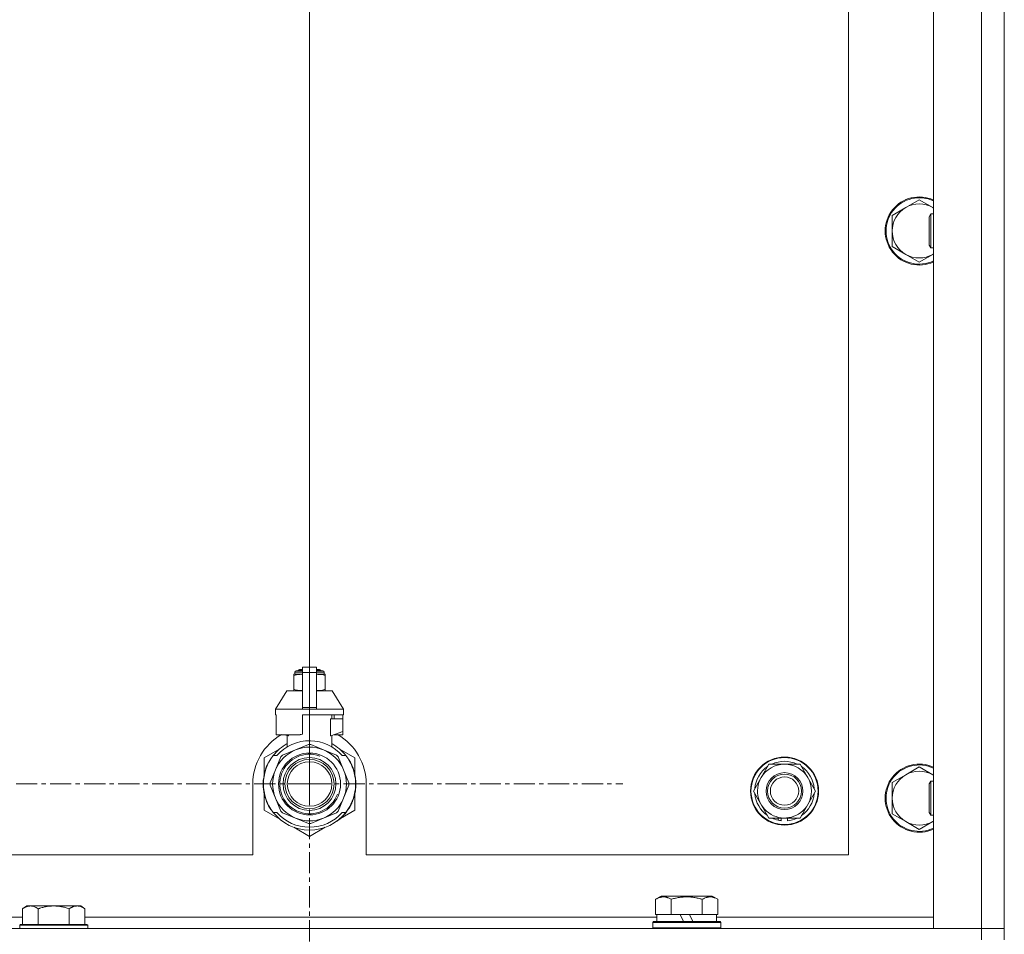
# Model space of a CAD drawing. Units: millimetres. Extents: x 0 to 30607, y -7 to 21000.
# Drawn here: x 25977 to 26324, y 16305 to 16628 of the extents above; entities that cross this region are included whole.
import ezdxf

# ---------------------------------------------------------------- set-up
doc = ezdxf.new("R2010")
doc.units = ezdxf.units.MM
doc.linetypes.add('K5LT_AXLED', pattern=[12, 7.5, -1.5, 1.5, -1.5])
doc.linetypes.add('K5LT_THIN', pattern=[0])
for name, color, linetype, true_color in [('DIM', 6, 'Continuous', 0xff00ff), ('OSI', 2, 'Continuous', 0xffff00), ('R', 1, 'Continuous', 0xff0000), ('WELDING', 7, 'Continuous', 0xffffff)]:
    doc.layers.add(name, color=color, linetype=linetype, true_color=true_color)

msp = doc.modelspace()

# ---------------------------------------------------------------- linework, layer by layer
at = {"layer": 'DIM', "color": 7, "linetype": 'K5LT_THIN', "lineweight": 18}
msp.add_line((26078.99, 16358.29), (26078.99, 17420.42), dxfattribs=at)
at = {"layer": 'OSI', "color": 30, "linetype": 'K5LT_AXLED', "lineweight": 18, "true_color": 0xff8000}
for q in [(26078.99, 16468.77), (25968.51, 16358.29), (26078.99, 16247.81), (26189.46, 16358.29)]:
    msp.add_line((26078.99, 16358.29), q, dxfattribs=at)
at = {"layer": 'R', "color": 7, "linetype": 'K5LT_THIN', "lineweight": 18}
for p, q in [((26323.99, 16303.29), (26323.99, 16803.29)), ((26298.99, 16307.29), (26298.99, 16799.29)), ((26315.99, 16307.29), (26315.99, 16799.29)), ((26268.99, 16333.29), (26268.99, 16773.29)), ((26289.22, 16561.54), (26284.46, 16558.79)), ((26293.99, 16564.29), (26289.22, 16561.54)), ((26298.75, 16561.54), (26293.99, 16564.29)), ((26284.46, 16558.79), (26284.46, 16553.29)), ((26298.06, 16559.29), (26297.49, 16558.29)), ((26297.49, 16548.29), (26297.49, 16558.29)), ((26298.99, 16559.29), (26298.06, 16559.29)), ((26298.06, 16547.29), (26298.06, 16559.29)), ((26284.46, 16553.29), (26284.46, 16547.79)), ((26284.46, 16547.79), (26289.22, 16545.04)), ((26298.06, 16547.29), (26297.49, 16548.29)), ((26289.22, 16545.04), (26293.99, 16542.29)), ((26293.99, 16542.29), (26298.75, 16545.04)), ((26298.99, 16547.29), (26298.06, 16547.29)), ((26074.99, 16398.39), (26075.49, 16398.68)), ((26074.99, 16398.39), (26076.49, 16398.39)), ((26074.99, 16398.18), (26074.99, 16398.39)), ((26075.49, 16398.68), (26076.49, 16398.68)), ((26076.49, 16399.46), (26081.49, 16399.46)), ((26076.49, 16397.55), (26076.49, 16399.46)), ((26081.49, 16399.46), (26081.49, 16397.55)), ((26081.49, 16398.68), (26082.49, 16398.68)), ((26081.49, 16398.39), (26082.99, 16398.39)), ((26082.99, 16398.39), (26082.49, 16398.68)), ((26082.99, 16398.18), (26082.99, 16398.39)), ((26073.42, 16396.96), (26073.42, 16396.52)), ((26073.42, 16396.52), (26073.42, 16391.68)), ((26073.79, 16397.68), (26076.49, 16397.68)), ((26073.79, 16397.02), (26073.79, 16397.68)), ((26073.79, 16397.02), (26076.49, 16397.02)), ((26074.29, 16398.18), (26076.49, 16398.18)), ((26076.49, 16397.55), (26081.49, 16397.55)), ((26076.49, 16385.21), (26076.49, 16397.55)), ((26081.49, 16398.18), (26083.68, 16398.18)), ((26081.49, 16397.68), (26084.18, 16397.68)), ((26081.49, 16397.55), (26081.49, 16385.21)), ((26081.49, 16397.02), (26084.18, 16397.02)), ((26084.18, 16397.02), (26084.18, 16397.68)), ((26084.55, 16396.52), (26084.55, 16396.96)), ((26084.55, 16391.68), (26084.55, 16396.52)), ((26073.42, 16391.68), (26073.42, 16391.25)), ((26084.55, 16391.25), (26084.55, 16391.68)), ((26070.99, 16391.18), (26066.99, 16384.68)), ((26076.49, 16391.18), (26070.99, 16391.18)), ((26086.99, 16391.18), (26081.49, 16391.18)), ((26086.99, 16391.18), (26090.99, 16384.68)), ((26076.49, 16384.68), (26066.99, 16384.68)), ((26066.99, 16384.68), (26066.99, 16382.68)), ((26076.49, 16385.21), (26081.49, 16385.21)), ((26076.49, 16384.68), (26076.49, 16385.21)), ((26076.49, 16384.68), (26081.49, 16384.68)), ((26081.49, 16385.21), (26081.49, 16384.68)), ((26090.99, 16384.68), (26081.49, 16384.68)), ((26090.99, 16384.68), (26090.99, 16382.68)), ((26067.25, 16382.68), (26066.99, 16382.68)), ((26067.25, 16381.28), (26067.24, 16381.28)), ((26067.24, 16381.28), (26067.24, 16376.78)), ((26067.25, 16382.68), (26067.25, 16381.28)), ((26067.25, 16381.28), (26067.25, 16376.77)), ((26090.99, 16382.68), (26076.49, 16382.68)), ((26076.49, 16382.68), (26076.49, 16375.82)), ((26086.42, 16375.28), (26086.42, 16381.28)), ((26090.74, 16381.28), (26086.42, 16381.28)), ((26086.83, 16381.28), (26086.83, 16382.68)), ((26087.63, 16382.68), (26087.63, 16381.28)), ((26090.72, 16382.68), (26090.72, 16381.28)), ((26090.74, 16376.78), (26090.74, 16381.28)), ((26067.24, 16376.78), (26067.25, 16376.77)), ((26067.25, 16376.77), (26067.25, 16375.68)), ((26075.67, 16375.68), (26067.25, 16375.68)), ((26070.33, 16375.68), (26071.49, 16375.28)), ((26071.15, 16371.37), (26071.15, 16375.39)), ((26071.49, 16375.28), (26071.56, 16375.28)), ((26071.56, 16375.68), (26071.56, 16375.28)), ((26086.42, 16375.28), (26086.49, 16375.28)), ((26086.49, 16375.28), (26090.74, 16376.78)), ((26086.83, 16371.37), (26086.83, 16375.39)), ((26090.72, 16375.68), (26087.64, 16375.68)), ((26090.72, 16376.77), (26090.72, 16375.68)), ((26068.53, 16370.72), (26062.99, 16367.53)), ((26078.57, 16372.19), (26074.01, 16370.3)), ((26083.96, 16370.3), (26079.4, 16372.19)), ((26094.99, 16367.53), (26089.45, 16370.72)), ((26062.99, 16367.53), (26062.99, 16361.65)), ((26066.18, 16368.29), (26067.47, 16368.29)), ((26068.87, 16367.82), (26066.98, 16363.26)), ((26074.01, 16370.3), (26069.45, 16368.41)), ((26088.52, 16368.41), (26083.96, 16370.3)), ((26091, 16363.26), (26089.11, 16367.82)), ((26090.5, 16368.29), (26091.8, 16368.29)), ((26092.7, 16367), (26092.79, 16367.06)), ((26094.99, 16361.65), (26094.99, 16367.53)), ((26063.69, 16363.77), (26063.6, 16363.81)), ((26063.92, 16364.37), (26063.83, 16364.41)), ((26064.06, 16364.71), (26063.97, 16364.75)), ((26064.08, 16364.76), (26063.99, 16364.8)), ((26064.34, 16365.32), (26064.25, 16365.36)), ((26064.53, 16365.7), (26064.44, 16365.74)), ((26238.26, 16360.54), (26241, 16365.29)), ((26241, 16365.29), (26251.97, 16365.29)), ((26251.97, 16365.29), (26257.46, 16355.79)), ((26293.99, 16364.29), (26289.22, 16361.54)), ((26298.75, 16361.54), (26293.99, 16364.29)), ((26062.85, 16360.16), (26062.75, 16360.17)), ((26062.96, 16360.96), (26062.86, 16360.98)), ((26063.04, 16361.39), (26062.94, 16361.41)), ((26063.11, 16361.73), (26063.01, 16361.75)), ((26063.19, 16362.1), (26063.09, 16362.12)), ((26063.38, 16362.81), (26063.28, 16362.84)), ((26066.98, 16363.26), (26065.09, 16358.7)), ((26092.89, 16358.7), (26091, 16363.26)), ((26235.52, 16355.79), (26238.26, 16360.54)), ((26289.22, 16361.54), (26284.46, 16358.79)), ((26058.99, 16358.29), (26058.99, 16333.29)), ((26062.74, 16357.88), (26062.64, 16357.87)), ((26062.75, 16358.95), (26062.65, 16358.96)), ((26062.77, 16357.28), (26062.67, 16357.27)), ((26062.8, 16356.91), (26062.7, 16356.9)), ((26062.8, 16356.86), (26062.7, 16356.85)), ((26065.09, 16357.87), (26066.98, 16353.31)), ((26091, 16353.31), (26092.89, 16357.87)), ((26095.29, 16357.06), (26095.19, 16357.07)), ((26095.23, 16357.99), (26095.33, 16357.99)), ((26095.23, 16357.73), (26095.33, 16357.73)), ((26095.34, 16358.74), (26095.33, 16358.74)), ((26098.99, 16333.29), (26098.99, 16358.29)), ((26284.46, 16358.79), (26284.46, 16353.29)), ((26298.06, 16359.29), (26297.49, 16358.29)), ((26297.49, 16348.29), (26297.49, 16358.29)), ((26298.99, 16359.29), (26298.06, 16359.29)), ((26298.06, 16347.29), (26298.06, 16359.29)), ((26062.89, 16356.09), (26062.79, 16356.08)), ((26062.92, 16355.88), (26062.82, 16355.87)), ((26063.01, 16355.32), (26062.91, 16355.3)), ((26062.99, 16354.92), (26062.99, 16349.05)), ((26063.38, 16353.77), (26063.28, 16353.74)), ((26066.98, 16353.31), (26068.87, 16348.75)), ((26089.11, 16348.75), (26091, 16353.31)), ((26094.99, 16349.05), (26094.99, 16354.92)), ((26241, 16346.29), (26235.52, 16355.79)), ((26257.46, 16355.79), (26254.71, 16351.04)), ((26284.46, 16353.29), (26284.46, 16347.79)), ((26063.89, 16352.27), (26063.8, 16352.23)), ((26063.99, 16352.03), (26063.9, 16351.99)), ((26064.08, 16351.82), (26063.99, 16351.78)), ((26064.64, 16350.66), (26064.55, 16350.61)), ((26093.26, 16350.51), (26093.34, 16350.47)), ((26093.97, 16352), (26094.06, 16351.96)), ((26093.97, 16352), (26094.06, 16351.96)), ((26093.97, 16352), (26094.06, 16351.96)), ((26094.09, 16352.28), (26094.18, 16352.25)), ((26094.34, 16352.65), (26094.24, 16352.69)), ((26254.71, 16351.04), (26251.97, 16346.29)), ((26062.99, 16349.05), (26068.53, 16345.85)), ((26065.39, 16349.39), (26065.3, 16349.34)), ((26067.47, 16348.29), (26066.18, 16348.29)), ((26069.45, 16348.17), (26074.01, 16346.28)), ((26074.01, 16346.28), (26078.57, 16344.39)), ((26079.4, 16344.39), (26083.96, 16346.28)), ((26083.96, 16346.28), (26088.52, 16348.17)), ((26089.82, 16346.18), (26089.89, 16346.1)), ((26089.89, 16346.1), (26094.99, 16349.05)), ((26090.34, 16346.66), (26090.41, 16346.59)), ((26091.8, 16348.29), (26090.5, 16348.29)), ((26091.18, 16347.54), (26091.25, 16347.48)), ((26091.91, 16348.44), (26091.99, 16348.38)), ((26092.16, 16348.78), (26092.24, 16348.72)), ((26092.47, 16349.21), (26092.55, 16349.15)), ((26251.97, 16346.29), (26241, 16346.29)), ((26244.19, 16346.29), (26244.19, 16345.54)), ((26245.36, 16346.29), (26245.36, 16345.35)), ((26247.5, 16345.34), (26247.5, 16346.29)), ((26284.46, 16347.79), (26289.22, 16345.04)), ((26298.06, 16347.29), (26297.49, 16348.29)), ((26298.99, 16347.29), (26298.06, 16347.29)), ((26073.45, 16343.01), (26078.99, 16339.81)), ((26078.99, 16339.81), (26084.53, 16343.01)), ((26088.75, 16345.3), (26088.81, 16345.22)), ((26089.16, 16345.61), (26089.22, 16345.54)), ((26089.31, 16345.73), (26089.37, 16345.66)), ((26289.22, 16345.04), (26293.99, 16342.29)), ((26293.99, 16342.29), (26298.75, 16345.04)), ((25263.99, 16333.29), (26058.99, 16333.29)), ((26098.99, 16333.29), (26268.99, 16333.29)), ((26201.02, 16317.63), (26203.01, 16318.79)), ((26211.99, 16318.79), (26203.01, 16318.79)), ((26220.96, 16318.79), (26211.99, 16318.79)), ((26222.96, 16317.63), (26220.96, 16318.79)), ((25979.26, 16315.29), (25977.79, 16314.29)), ((25979.26, 16315.29), (25980.54, 16315.29)), ((25980.54, 16315.29), (25988.79, 16315.29)), ((25988.79, 16315.29), (25997.04, 16315.29)), ((25997.04, 16315.29), (25998.31, 16315.29)), ((25998.31, 16315.29), (25999.79, 16314.29)), ((26201.02, 16317.63), (26201.02, 16312.29)), ((26206.5, 16317.63), (26206.5, 16312.29)), ((26217.47, 16317.63), (26217.47, 16312.29)), ((26222.96, 16317.63), (26222.96, 16312.29)), ((25977.79, 16308.79), (25977.79, 16314.29)), ((25983.29, 16308.79), (25983.29, 16314.29)), ((25994.29, 16308.79), (25994.29, 16314.29)), ((25999.79, 16308.79), (25999.79, 16314.29)), ((26201.52, 16312.29), (26201.02, 16312.29)), ((26201.49, 16309.79), (26201.49, 16312.29)), ((26201.52, 16312.29), (26206, 16312.29)), ((26206.5, 16312.29), (26206, 16312.29)), ((26207.52, 16312.29), (26206.5, 16312.29)), ((26207.52, 16312.29), (26209.69, 16312.29)), ((26209.69, 16312.29), (26210.86, 16309.79)), ((26213, 16312.29), (26209.69, 16312.29)), ((26213, 16312.29), (26214.17, 16309.79)), ((26213, 16312.29), (26216.46, 16312.29)), ((26217.47, 16312.29), (26216.46, 16312.29)), ((26217.98, 16312.29), (26217.47, 16312.29)), ((26217.98, 16312.29), (26222.45, 16312.29)), ((26222.96, 16312.29), (26222.45, 16312.29)), ((26222.49, 16309.79), (26222.49, 16312.29)), ((25776.59, 16311.29), (25977.79, 16311.29)), ((25977.09, 16308.79), (25976.79, 16308.49)), ((25976.79, 16307.29), (25976.79, 16308.49)), ((25976.79, 16308.49), (25988.79, 16308.49)), ((25977.09, 16308.79), (25988.79, 16308.79)), ((25988.79, 16308.79), (26000.49, 16308.79)), ((25988.79, 16308.49), (26000.79, 16308.49)), ((25999.79, 16311.29), (26201.49, 16311.29)), ((26000.49, 16308.79), (26000.79, 16308.49)), ((26000.79, 16307.29), (26000.79, 16308.49)), ((26199.99, 16309.49), (26200.16, 16309.79)), ((26199.99, 16307.59), (26199.99, 16309.49)), ((26199.99, 16309.49), (26223.99, 16309.49)), ((26200.16, 16309.79), (26223.81, 16309.79)), ((26222.49, 16311.29), (26298.99, 16311.29)), ((26223.99, 16309.49), (26223.81, 16309.79)), ((26223.99, 16307.59), (26223.99, 16309.49)), ((24991.99, 16307.29), (26315.99, 16307.29)), ((26199.99, 16307.59), (26200.16, 16307.29)), ((26199.99, 16307.59), (26223.99, 16307.59)), ((26223.99, 16307.59), (26223.81, 16307.29)), ((26315.99, 16307.29), (26298.99, 16307.29)), ((26323.99, 16307.29), (26315.99, 16307.29)), ((26315.99, 16307.29), (26323.99, 16307.29)), ((26315.99, 16303.29), (26315.99, 16307.29))]:
    msp.add_line(p, q, dxfattribs=at)
for centre, radius in [((26078.99, 16358.29), 10.92), ((26078.99, 16358.29), 9.32), ((26246.49, 16355.79), 12), ((26246.49, 16355.79), 11.83), ((26078.99, 16358.29), 8.65), ((26078.99, 16358.29), 7.85), ((26246.49, 16355.79), 6.5), ((26246.49, 16355.79), 6), ((26246.49, 16355.79), 5)]:
    msp.add_circle(centre, radius, dxfattribs=at)
for centre, radius, start, end in [((26293.99, 16553.29), 12, 65.3757, 294.6243), ((26293.99, 16553.29), 11.7, 64.7005, 295.2995), ((26293.99, 16553.29), 9.53, 120, 180), ((26293.99, 16553.29), 9.53, 60, 120), ((26293.99, 16553.29), 9.53, 58.3409, 60), ((26293.99, 16553.29), 9.53, 180, 240), ((26293.99, 16553.29), 9.53, 240, 300), ((26293.99, 16553.29), 9.53, 300, 301.6591), ((26074.04, 16394.64), 2.4, 95.9865, 105.002), ((26074.29, 16397.68), 0.5, 90, 180), ((26083.68, 16397.68), 0.5, 0, 90), ((26083.93, 16394.64), 2.4, 74.9893, 84.0135), ((26074.04, 16393.57), 2.4, 254.9988, 264.0135), ((26083.93, 16393.57), 2.4, 275.9865, 285.0107), ((26078.99, 16358.29), 20, 119.5718, 180), ((26078.99, 16358.29), 17.71, 98.1156, 100.809), ((26078.99, 16358.29), 20, 0, 60.4282), ((26078.99, 16358.29), 16.25, 118.8375, 142.0201), ((26078.99, 16358.29), 15.25, 88.8379, 139.0244), ((26078.99, 16358.29), 13, 67.5, 112.5), ((26078.99, 16358.29), 13.91, 88.2998, 91.7002), ((26078.99, 16358.29), 15.25, 40.9756, 88.8379), ((26078.99, 16358.29), 16.25, 37.9799, 61.1625), ((26078.99, 16358.29), 16.25, 142.0201, 217.9799), ((26078.99, 16358.29), 13, 112.5, 157.5), ((26078.99, 16358.29), 10.48, 70, 340), ((26078.99, 16358.29), 13.91, 133.2998, 136.7002), ((26078.99, 16358.29), 13, 22.5, 67.5), ((26078.99, 16358.29), 13.91, 43.2998, 46.7002), ((26078.99, 16358.29), 16.25, 333.9899, 37.9799), ((26078.99, 16358.29), 16.35, 358.9463, 32.4423), ((26078.99, 16358.29), 16.35, 160.2757, 163.8393), ((26078.99, 16358.29), 16.35, 160.9633, 161.4664), ((26078.99, 16358.29), 16.35, 158.0119, 160.2757), ((26078.99, 16358.29), 16.35, 158.0119, 160.2757), ((26078.99, 16358.29), 16.35, 157.5256, 160.1434), ((26078.99, 16358.29), 16.35, 156.7206, 158.0119), ((26078.99, 16358.29), 16.35, 156.7374, 157.5256), ((26078.99, 16358.29), 16.35, 156.5362, 156.7206), ((26078.99, 16358.29), 16.35, 154.3579, 156.5362), ((26078.99, 16358.29), 16.35, 152.8654, 154.3579), ((26246.49, 16355.79), 10.5, 124.7912, 175.2088), ((26246.49, 16355.79), 9.5, 330, 150), ((26246.49, 16355.79), 10.5, 64.7912, 115.2088), ((26246.49, 16355.79), 10.5, 4.7912, 55.2088), ((26293.99, 16353.29), 12, 65.3757, 294.6243), ((26293.99, 16353.29), 11.7, 64.7005, 295.2995), ((26078.99, 16358.29), 16.35, 173.3727, 177.6518), ((26078.99, 16358.29), 16.35, 173.6785, 173.8211), ((26078.99, 16358.29), 16.35, 168.9893, 170.5237), ((26078.99, 16358.29), 16.35, 167.7633, 168.9893), ((26078.99, 16358.29), 16.35, 166.4302, 167.7633), ((26078.99, 16358.29), 16.35, 166.2792, 166.6565), ((26078.99, 16358.29), 16.35, 163.8393, 166.4302), ((26078.99, 16358.29), 16.35, 163.8393, 164.0371), ((26078.99, 16358.29), 13, 157.5, 202.5), ((26078.99, 16358.29), 13, 337.5, 22.5), ((26246.49, 16355.79), 9.5, 150, 330), ((26293.99, 16353.29), 9.53, 120, 180), ((26293.99, 16353.29), 9.53, 60, 120), ((26293.99, 16353.29), 9.53, 58.3409, 60), ((26078.99, 16358.29), 16.35, 176.8731, 181.4512), ((26078.99, 16358.29), 16.35, 181.4512, 183.5641), ((26078.99, 16358.29), 16.35, 181.4512, 181.7024), ((26078.99, 16358.29), 16.35, 173.8211, 176.8731), ((26078.99, 16358.29), 16.35, 176.261, 177.1414), ((26078.99, 16358.29), 16.35, 177.1414, 177.2395), ((26078.99, 16358.29), 16.35, 182.7666, 183.8974), ((26078.99, 16358.29), 16.35, 183.5641, 184.8638), ((26078.99, 16358.29), 16.35, 183.9393, 187.7627), ((26078.99, 16358.29), 16.35, 174.9362, 175.4288), ((26078.99, 16358.29), 16.35, 184.8638, 185.0482), ((26078.99, 16358.29), 13.91, 178.2998, 181.7002), ((26078.99, 16358.29), 13.91, 358.2998, 1.7002), ((26078.99, 16358.29), 16.35, 339.8376, 355.6975), ((26078.99, 16358.29), 16.35, 355.7001, 358.0344), ((26078.99, 16358.29), 16.35, 358.0344, 1.5766), ((26078.99, 16358.29), 16.35, 188.5173, 190.5219), ((26078.99, 16358.29), 16.35, 190.5219, 196.1397), ((26078.99, 16358.29), 16.35, 190.6728, 191.1376), ((26078.99, 16358.29), 16.35, 196.1397, 201.7491), ((26078.99, 16358.29), 13, 202.5, 247.5), ((26078.99, 16358.29), 13, 292.5, 337.5), ((26078.99, 16358.29), 16.35, 343.6158, 352.4184), ((26078.99, 16358.29), 16.35, 343.6157, 345.3848), ((26078.99, 16358.29), 16.35, 345.3848, 347.2071), ((26078.99, 16358.29), 16.35, 347.2071, 352.4183), ((26246.49, 16355.79), 10.5, 184.7912, 235.2088), ((26246.49, 16355.79), 10.5, 304.7912, 355.2088), ((26293.99, 16353.29), 9.53, 180, 240), ((26078.99, 16358.29), 16.35, 201.7491, 202.6624), ((26078.99, 16358.29), 16.35, 203.459, 208.0119), ((26078.99, 16358.29), 16.35, 205.0772, 205.6187), ((26078.99, 16358.29), 16.35, 208.0119, 213.1853), ((26078.99, 16358.29), 16.35, 208.0203, 211.6844), ((26078.99, 16358.29), 16.25, 322.0201, 333.9899), ((26078.99, 16358.29), 16.35, 326.0423, 331.4196), ((26078.99, 16358.29), 16.35, 331.4196, 337.2199), ((26078.99, 16358.29), 16.35, 337.2199, 338.3193), ((26078.99, 16358.29), 16.35, 338.3193, 339.8376), ((26078.99, 16358.29), 16.25, 217.9799, 322.0201), ((26078.99, 16358.29), 15.25, 220.9756, 319.0244), ((26078.99, 16358.29), 13.91, 223.2998, 226.7002), ((26078.99, 16358.29), 13, 247.5, 292.5), ((26078.99, 16358.29), 13.91, 313.2998, 316.7002), ((26078.99, 16358.29), 16.35, 314.3201, 318.6041), ((26078.99, 16358.29), 16.35, 318.6041, 322.6857), ((26078.99, 16358.29), 16.35, 324.1776, 326.0423), ((26246.49, 16355.79), 10.5, 244.7912, 257.3589), ((26246.49, 16355.79), 10.5, 275.5324, 295.2088), ((26078.99, 16358.29), 13.91, 268.2998, 271.7002), ((26078.99, 16358.29), 16.35, 306.9135, 308.7465), ((26078.99, 16358.29), 16.35, 308.7465, 309.4179), ((26078.99, 16358.29), 16.35, 309.4179, 311.8157), ((26246.49, 16355.79), 10.5, 257.3589, 263.8105), ((26293.99, 16353.29), 9.53, 240, 300), ((26293.99, 16353.29), 9.53, 300, 301.6591)]:
    msp.add_arc(centre, radius, start, end, dxfattribs=at)
at = {"layer": 'WELDING', "color": 7, "linetype": 'K5LT_THIN', "lineweight": 18}
for p, q in [((26298.99, 16561.4), (26298.75, 16561.54)), ((26298.75, 16545.04), (26298.99, 16545.17)), ((26073.42, 16396.52), (26074.42, 16396.82)), ((26074.42, 16396.82), (26075.17, 16396.92)), ((26075.17, 16396.92), (26075.67, 16396.95)), ((26075.67, 16396.95), (26076.1, 16396.96)), ((26076.1, 16396.96), (26076.21, 16396.96)), ((26076.21, 16396.96), (26076.24, 16396.96)), ((26076.24, 16396.96), (26076.3, 16396.96)), ((26076.3, 16396.96), (26076.42, 16396.95)), ((26076.42, 16396.95), (26076.49, 16396.95)), ((26081.49, 16396.95), (26081.8, 16396.96)), ((26081.8, 16396.96), (26081.83, 16396.96)), ((26081.83, 16396.96), (26081.89, 16396.96)), ((26081.89, 16396.96), (26082.01, 16396.95)), ((26082.01, 16396.95), (26082.26, 16396.95)), ((26082.26, 16396.95), (26082.71, 16396.93)), ((26082.71, 16396.93), (26083.19, 16396.88)), ((26083.19, 16396.88), (26083.8, 16396.77)), ((26083.8, 16396.77), (26084.55, 16396.52)), ((26074.18, 16391.43), (26073.42, 16391.68)), ((26074.78, 16391.33), (26074.18, 16391.43)), ((26075.26, 16391.28), (26074.78, 16391.33)), ((26083.56, 16391.38), (26082.81, 16391.29)), ((26084.55, 16391.68), (26083.56, 16391.38)), ((26075.71, 16391.26), (26075.26, 16391.28)), ((26075.96, 16391.25), (26075.71, 16391.26)), ((26076.09, 16391.25), (26075.96, 16391.25)), ((26076.15, 16391.25), (26076.09, 16391.25)), ((26076.18, 16391.25), (26076.15, 16391.25)), ((26076.49, 16391.25), (26076.18, 16391.25)), ((26081.55, 16391.25), (26081.49, 16391.25)), ((26081.68, 16391.25), (26081.55, 16391.25)), ((26081.74, 16391.25), (26081.68, 16391.25)), ((26081.77, 16391.25), (26081.74, 16391.25)), ((26081.88, 16391.25), (26081.77, 16391.25)), ((26082.31, 16391.26), (26081.88, 16391.25)), ((26082.81, 16391.29), (26082.31, 16391.26)), ((26298.99, 16361.4), (26298.75, 16361.54)), ((26298.75, 16345.04), (26298.99, 16345.17))]:
    msp.add_line(p, q, dxfattribs=at)
for points, knots in [([(26206.5, 16317.63), (26206.18, 16317.82), (26205.78, 16318.02), (26205.28, 16318.21), (26205.02, 16318.3), (26204.75, 16318.37), (26204.46, 16318.43), (26204.14, 16318.47), (26203.78, 16318.49), (26203.43, 16318.47), (26203.11, 16318.44), (26202.76, 16318.37), (26202.32, 16318.25), (26201.72, 16318.02), (26201.28, 16317.78), (26201.02, 16317.63)], [0, 0, 0, 0, 2.912728, 3.529104, 4.366059, 5.20805, 5.90491, 6.841792, 7.999747, 8.992853, 9.878966, 10.753647, 12.031595, 13.665019, 16, 16, 16, 16]), ([(26211.99, 16318.48), (26211.7, 16318.48), (26211.13, 16318.47), (26210.28, 16318.4), (26209.43, 16318.29), (26208.46, 16318.13), (26207.49, 16317.91), (26206.79, 16317.72), (26206.5, 16317.63)], [0, 0, 0, 0, 3.829997, 7.659995, 11.489992, 15.319989, 20.90052, 24.973438, 24.973438, 24.973438, 24.973438]), ([(26217.47, 16317.63), (26217.38, 16317.66), (26217.15, 16317.73), (26216.66, 16317.86), (26215.89, 16318.04), (26215.03, 16318.22), (26214.17, 16318.34), (26213.45, 16318.42), (26212.72, 16318.47), (26212.23, 16318.48), (26211.99, 16318.48)], [0, 0, 0, 0, 1.235584, 3.294892, 6.795714, 11.875088, 15.149676, 18.424263, 21.698851, 24.973438, 24.973438, 24.973438, 24.973438]), ([(26222.96, 16317.63), (26222.63, 16317.82), (26222.23, 16318.02), (26221.74, 16318.21), (26221.47, 16318.3), (26221.2, 16318.37), (26220.92, 16318.43), (26220.59, 16318.47), (26220.23, 16318.49), (26219.88, 16318.47), (26219.56, 16318.44), (26219.21, 16318.37), (26218.78, 16318.25), (26218.18, 16318.02), (26217.73, 16317.78), (26217.47, 16317.63)], [0, 0, 0, 0, 2.912728, 3.529104, 4.366059, 5.20805, 5.90491, 6.841792, 7.999747, 8.992853, 9.878966, 10.753647, 12.031595, 13.665019, 16, 16, 16, 16]), ([(25977.79, 16314.29), (25977.97, 16314.41), (25978.25, 16314.59), (25978.72, 16314.84), (25979.13, 16315.02), (25979.6, 16315.17), (25979.99, 16315.25), (25980.31, 16315.28), (25980.48, 16315.29), (25980.54, 16315.29)], [0, 0, 0, 0, 2.066603, 3.173746, 5.147824, 6.604769, 8.158967, 9.382212, 10, 10, 10, 10]), ([(25980.54, 16315.29), (25980.66, 16315.29), (25980.91, 16315.27), (25981.31, 16315.21), (25981.75, 16315.09), (25982.17, 16314.92), (25982.69, 16314.67), (25983.05, 16314.45), (25983.29, 16314.29)], [0, 0, 0, 0, 1.223859, 2.39982, 3.845706, 5.448847, 6.557806, 9, 9, 9, 9]), ([(25983.29, 16314.29), (25983.37, 16314.31), (25983.58, 16314.39), (25984.03, 16314.53), (25984.8, 16314.75), (25985.67, 16314.96), (25986.51, 16315.11), (25987.23, 16315.21), (25987.99, 16315.27), (25988.52, 16315.29), (25988.79, 16315.29)], [0, 0, 0, 0, 1.170005, 3.120015, 6.630031, 12.279253, 15.436318, 18.593383, 22.296691, 26, 26, 26, 26]), ([(25988.79, 16315.29), (25989.04, 16315.29), (25989.55, 16315.27), (25990.26, 16315.22), (25990.92, 16315.13), (25991.78, 16314.99), (25992.67, 16314.78), (25993.58, 16314.52), (25994.05, 16314.37), (25994.29, 16314.29)], [0, 0, 0, 0, 3.52154, 7.04308, 9.904366, 12.765651, 19.140348, 22.570174, 26, 26, 26, 26]), ([(25994.29, 16314.29), (25994.47, 16314.41), (25994.75, 16314.59), (25995.22, 16314.84), (25995.63, 16315.02), (25996.1, 16315.17), (25996.49, 16315.25), (25996.81, 16315.28), (25996.98, 16315.29), (25997.04, 16315.29)], [0, 0, 0, 0, 2.066603, 3.173746, 5.147824, 6.604769, 8.158967, 9.382212, 10, 10, 10, 10]), ([(25997.04, 16315.29), (25997.16, 16315.29), (25997.41, 16315.27), (25997.81, 16315.21), (25998.25, 16315.09), (25998.67, 16314.92), (25999.19, 16314.67), (25999.55, 16314.45), (25999.79, 16314.29)], [0, 0, 0, 0, 1.223859, 2.39982, 3.845706, 5.448847, 6.557806, 9, 9, 9, 9])]:
    msp.add_open_spline(points, degree=3, knots=knots, dxfattribs=at)

doc.saveas('drawing.dxf')
